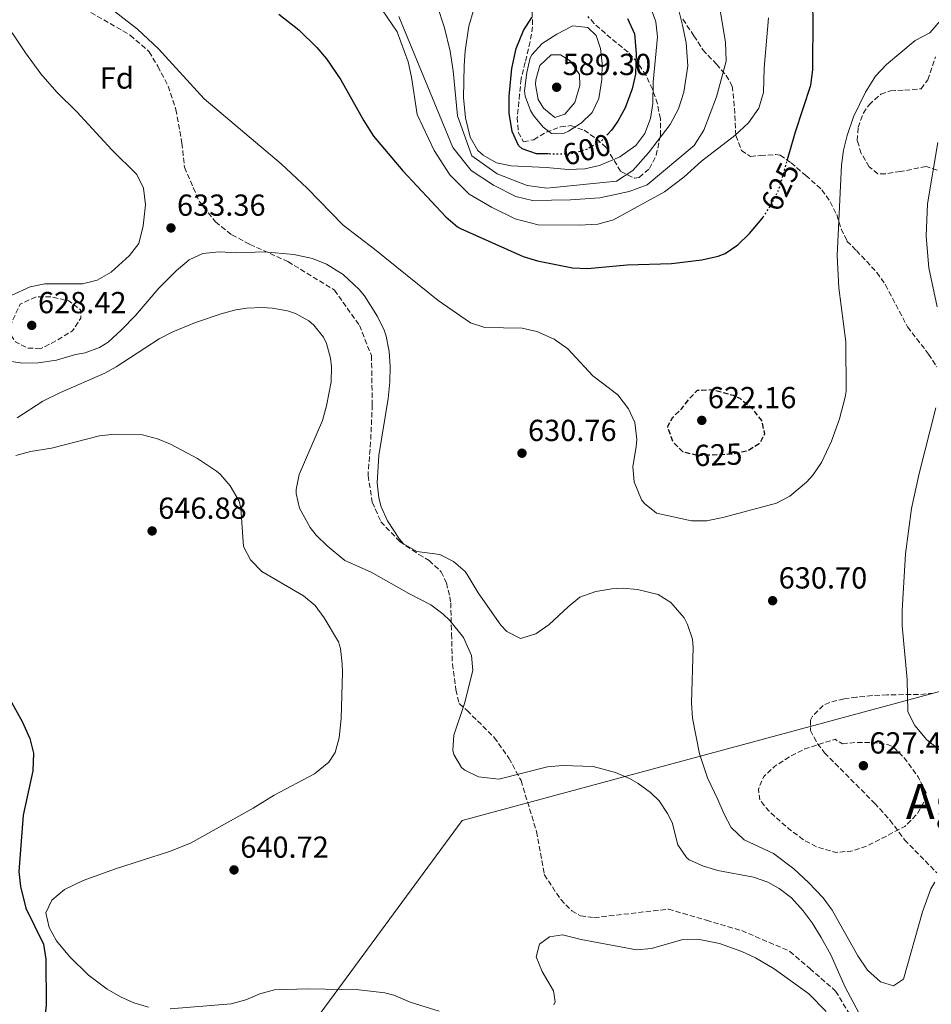
# Model space of a CAD drawing. Units: metres. Extents: x 589998 to 593426, y 4759097 to 4761456.
# Drawn here: x 590983 to 591283, y 4759440 to 4759765 of the extents above; entities that cross this region are included whole.
import ezdxf
from ezdxf.enums import TextEntityAlignment as Align

# ---------------------------------------------------------------- set-up
doc = ezdxf.new("R2010")
doc.units = ezdxf.units.M
doc.header["$MEASUREMENT"] = 0
doc.linetypes.add('DGN Style 3', pattern=[2.435891, 1.739922, -0.695969])
doc.linetypes.add('DGN Style 5', pattern=[1.217945, 0.521977, -0.695969])
for name, color, linetype, lineweight in [('Cota de curva de nivel depresión directora', 30, 'Continuous', 0), ('Cota de curva de nivel directora', 7, 'Continuous', 0), ('Cota de punto acotado terreno', 7, 'Continuous', 0), ('Curva de nivel de depresión directora', 30, 'DGN Style 3', 30), ('Curva de nivel de depresión intermedia', 30, 'DGN Style 3', 0), ('Curva de nivel directora', 30, 'Continuous', 30), ('Curva de nivel directora no vista', 30, 'DGN Style 5', 30), ('Curva de nivel intermedia', 30, 'Continuous', 0), ('Etiqueta de zona arbolada', 92, 'Continuous', 0), ('Límite de Concejo', 7, 'Continuous', 0), ('Punto acotado terreno (símbolo)', 7, 'Continuous', 0), ('Senda', 7, 'DGN Style 3', 0), ('Texto de Área (paraje) menor', 7, 'Continuous', 0), ('Zona arbolada', 92, 'DGN Style 3', 0)]:
    doc.layers.add(name, color=color, linetype=linetype, lineweight=lineweight)
doc.styles.add('Style-Arial', font='arial.ttf')

# ---------------------------------------------------------------- blocks, each defined once
blk = doc.blocks.new('5PATER')
at = {"layer": 'Punto acotado terreno (símbolo)', "linetype": 'Continuous', "lineweight": 0}
h = blk.add_hatch(color=51, dxfattribs=at)
edge = h.paths.add_edge_path()
edge.add_ellipse((0, 0), major_axis=(-0.11, -0.111), ratio=0.999422, start_angle=0, end_angle=360)

msp = doc.modelspace()

# ---------------------------------------------------------------- linework, layer by layer
at = {"layer": 'Curva de nivel de depresión directora', "color": 30, "linetype": 'DGN Style 3', "lineweight": 30, "elevation": 625, "flags": 128}
msp.add_lwpolyline([(591206.42, 4759621.07), (591201.58, 4759622.35), (591198.34, 4759625.63), (591196.69, 4759630.45), (591196.78, 4759630.99), (591198.34, 4759633.71), (591201.26, 4759636.59), (591204.37, 4759640.47), (591206.5, 4759642.59), (591211.47, 4759642.82), (591218.21, 4759640.92), (591220.34, 4759639.95), (591224.26, 4759636.84), (591227.5, 4759632.59), (591228.54, 4759628.19), (591226.78, 4759624.91), (591223.02, 4759622.67), (591218.15, 4759621.56), (591206.42, 4759621.07)], dxfattribs=at)
at = {"layer": 'Curva de nivel de depresión intermedia', "color": 30, "linetype": 'DGN Style 3', "lineweight": 0, "elevation": 630, "flags": 128}
for points in [[(590990.18, 4759656.27), (590985.82, 4759656.51), (590981.94, 4759658.51), (590979.46, 4759662.19), (590983.42, 4759670.91), (590988.78, 4759673.39), (590993.79, 4759673.34), (590999.42, 4759672.03), (591003.34, 4759669.07), (591003.42, 4759666.35), (591000.67, 4759662.17), (590995.42, 4759658.91), (590990.18, 4759656.27)], [(591254.14, 4759526.19), (591259.12, 4759526.67), (591264.38, 4759526.59), (591269.31, 4759525.84), (591271.1, 4759524.99), (591274.6, 4759521.44), (591278.97, 4759515.47), (591281.78, 4759510.03), (591281.26, 4759507.55), (591278.86, 4759503.17), (591274.74, 4759499), (591262.54, 4759492.67), (591256.94, 4759490.83), (591251.94, 4759490.45), (591245.78, 4759492.19), (591241.39, 4759494.59), (591236.55, 4759498.15), (591229.99, 4759503.97), (591226.94, 4759507.79), (591226.5, 4759511.31), (591228.26, 4759515.39), (591231.9, 4759518.83), (591236.7, 4759521.87), (591241.78, 4759524.51), (591251.72, 4759527.69), (591254.14, 4759526.19)]]:
    msp.add_lwpolyline(points, dxfattribs=at)
at = {"layer": 'Curva de nivel directora', "color": 30, "linetype": 'Continuous', "lineweight": 30, "flags": 128}
for points, elevation in [([(591236.08, 4759718.6), (591238.67, 4759727.63), (591243.75, 4759743.07), (591244.42, 4759748.03), (591244.51, 4759765.87), (591243.67, 4759781.79), (591241.91, 4759792.11), (591242.63, 4759798.19), (591244.6, 4759802.78), (591247.55, 4759808.03), (591250.77, 4759811.85), (591254.69, 4759815.16), (591260.91, 4759818.67), (591265.6, 4759820.4), (591271.52, 4759821.25), (591272.91, 4759820.99), (591277.48, 4759818.82), (591280.23, 4759816.35), (591289.79, 4759804.91)], 625), ([(591068.63, 4759766.43), (591075.19, 4759761.23), (591081.07, 4759755.47), (591084.34, 4759751.69), (591089.06, 4759744.79), (591096.59, 4759731.24), (591099.75, 4759726.19), (591109.44, 4759714.83), (591123.63, 4759699.71), (591127.39, 4759696.37), (591128.46, 4759695.79), (591149.02, 4759686.67), (591153.8, 4759685.23), (591165.26, 4759682.91), (591170.27, 4759682.67), (591183.34, 4759683.87), (591197.9, 4759684.35), (591207.83, 4759685.54), (591213.26, 4759686.71), (591215.58, 4759687.63), (591219.67, 4759690.51), (591223.57, 4759694.19), (591227.71, 4759699.15), (591228.02, 4759699.61)], 625), ([(591157.36, 4759720.38), (591153.43, 4759720.43), (591148.72, 4759722.03), (591147.47, 4759723.15), (591145.46, 4759727.73), (591144.39, 4759733.79), (591144.43, 4759739.39), (591145.31, 4759748.51), (591146.71, 4759755.07), (591149.19, 4759761.07), (591151.89, 4759765.28)], 600), ([(591183.39, 4759764.99), (591185.67, 4759759.95), (591186.23, 4759753.47), (591185.99, 4759746.67), (591184.98, 4759741.78), (591182.63, 4759735.55), (591180.21, 4759731.17), (591178.15, 4759728.27), (591176.9, 4759726.93)], 600), ([(590979.05, 4759542.67), (590984.1, 4759533.55), (590986.66, 4759527.95), (590987.85, 4759523.08), (590987.6, 4759517.28), (590984.46, 4759502.67), (590983.06, 4759484.19), (590983.55, 4759479.23), (590985.35, 4759472.07), (590991.18, 4759460.19), (590991.94, 4759455.25), (590992.02, 4759440.11), (590991.42, 4759435.18), (590990.02, 4759430.35), (590986.57, 4759421.12), (590984.86, 4759417.31), (590980.58, 4759409.47)], 650)]:
    msp.add_lwpolyline(points, dxfattribs=dict(at, elevation=elevation))
at = {"layer": 'Curva de nivel directora no vista', "color": 30, "linetype": 'DGN Style 5', "lineweight": 30, "flags": 128}
for points, elevation in [([(591176.9, 4759726.93), (591174.75, 4759724.61), (591169.47, 4759721.65), (591164.34, 4759720.29), (591157.36, 4759720.38)], 600), ([(591228.02, 4759699.61), (591230.52, 4759703.27), (591233.27, 4759708.79), (591236.08, 4759718.6)], 625)]:
    msp.add_lwpolyline(points, dxfattribs=dict(at, elevation=elevation))
at = {"layer": 'Curva de nivel intermedia', "color": 30, "linetype": 'Continuous', "lineweight": 0, "flags": 128}
for points, elevation in [([(590997.58, 4759780.61), (591022.07, 4759761.47), (591028.95, 4759754.99), (591043.99, 4759738.51), (591069.43, 4759717.1), (591077.95, 4759709.07), (591089.82, 4759696.91), (591100.14, 4759689.07), (591121.1, 4759672.11), (591131.66, 4759664.75), (591136.47, 4759663.29), (591148.7, 4759662.99), (591153.58, 4759661.93), (591159.24, 4759659.46), (591163.81, 4759656.2), (591171.94, 4759647.39), (591180.22, 4759641.07), (591183.78, 4759636.51), (591185.85, 4759631.95), (591186.42, 4759626.38), (591186.3, 4759624.03), (591185.14, 4759617.39), (591185.59, 4759612.43), (591188.04, 4759606.56), (591189.02, 4759605.31)], 630), ([(591108.07, 4759765.63), (591125.95, 4759722.51), (591131.91, 4759714.91), (591139.31, 4759710.11), (591146.67, 4759706.43), (591152.07, 4759705.07), (591164.59, 4759705.31), (591174.31, 4759705.95), (591183.95, 4759708.03), (591189.83, 4759710.27), (591205.31, 4759723.15), (591208.51, 4759728.27), (591212.71, 4759739.23), (591215.87, 4759750.91), (591215.63, 4759757.15), (591213.67, 4759768.91)], 615), ([(591120.59, 4759769.55), (591123.11, 4759761.95), (591125.03, 4759754.19), (591125.99, 4759747.71), (591127.47, 4759732.91), (591132.19, 4759719.79), (591140.51, 4759713.79), (591150.35, 4759709.95), (591156.87, 4759709.07), (591179.75, 4759711.39), (591185.19, 4759714.99), (591190.35, 4759720.75), (591197.43, 4759730.03), (591200.19, 4759735.23)], 610), ([(591190.45, 4759770.34), (591192.69, 4759763.89), (591193.23, 4759758.96), (591191.87, 4759744.03), (591191.75, 4759736.99), (591190.95, 4759732.03), (591189.11, 4759727.15), (591186.11, 4759723.15), (591180.87, 4759719.39), (591174.23, 4759716.59), (591169.34, 4759715.52), (591163.86, 4759715.31)], 605), ([(591200.19, 4759735.23), (591201.95, 4759740.75), (591203.31, 4759749.39), (591202.71, 4759756.99), (591201.51, 4759762.75), (591199.95, 4759768.91)], 610), ([(591102.63, 4759767.87), (591107.59, 4759760.59), (591111.19, 4759750.67), (591112.27, 4759745.71), (591114.15, 4759733.39), (591119.79, 4759721.55), (591124.91, 4759713.55), (591131.27, 4759707.15), (591138.67, 4759702.83), (591146.47, 4759699.07)], 620), ([(591163.86, 4759715.31), (591156.63, 4759715.95), (591145.11, 4759716.43), (591140.27, 4759717.5), (591135.84, 4759720.02), (591134.15, 4759721.55), (591131.59, 4759725.89), (591130.03, 4759732.27), (591129.36, 4759739.01), (591129.63, 4759749.39), (591130, 4759754.37), (591131.19, 4759762.51), (591132.61, 4759767.29)], 605), ([(591146.47, 4759699.07), (591154.03, 4759697.07), (591167.55, 4759696.99), (591173.67, 4759697.31), (591178.79, 4759698.75), (591195.55, 4759707.87), (591201.91, 4759712.75), (591207.75, 4759718.03), (591218.71, 4759726.43), (591223.23, 4759730.67), (591226.63, 4759735.47), (591228.15, 4759740.67), (591228.35, 4759748.67), (591229.87, 4759765.15)], 620), ([(591158.43, 4759727.07), (591155.63, 4759729.23), (591152.45, 4759733.05), (591151.47, 4759734.67), (591149.67, 4759739.42), (591149.51, 4759741.15), (591150.27, 4759747.23), (591151.4, 4759752.08), (591151.91, 4759753.07), (591155.36, 4759756.7), (591160.11, 4759759.79), (591165.39, 4759762.59), (591170.35, 4759762.03), (591173.03, 4759759.39), (591174.47, 4759755.15), (591175.09, 4759750.18), (591174.99, 4759744.87), (591173.91, 4759738.59), (591171.79, 4759734.03), (591168.27, 4759730.59), (591164.03, 4759727.91), (591162.59, 4759727.23), (591158.43, 4759727.07)], 595), ([(591189.02, 4759605.31), (591192.98, 4759602.13), (591204.46, 4759599.55), (591209.47, 4759599.63), (591215.28, 4759600.8), (591232.46, 4759605.39), (591236.86, 4759607.72), (591242.38, 4759612.38), (591244.42, 4759614.67), (591247.32, 4759618.77), (591250.58, 4759625.83), (591253.21, 4759633.23), (591255.11, 4759640.33), (591255.34, 4759642.27), (591255.23, 4759658.51), (591253.02, 4759676.27), (591252.46, 4759686.91), (591253.83, 4759716.67), (591254.55, 4759721.61), (591255.72, 4759726.48), (591257.82, 4759732.66), (591261.79, 4759740.75), (591265.03, 4759746.03), (591268.71, 4759749.79), (591278.06, 4759757.7), (591282.95, 4759760.27), (591286.47, 4759764.27)], 630), ([(590980.84, 4759760.28), (590985.18, 4759753.72), (590990.22, 4759746.82), (590995.48, 4759740.7), (591002.07, 4759734.27), (591013.59, 4759721.71), (591021.91, 4759713.63), (591024.09, 4759709.13), (591024.75, 4759703.61), (591023.98, 4759696.75), (591022.5, 4759690.91), (591019.5, 4759686.91), (591013.38, 4759681.47), (591008.78, 4759678.83), (591003.92, 4759677.64), (590991.62, 4759677.63), (590986.74, 4759676.65), (590980.45, 4759673.77)], 635), ([(591159.51, 4759732.43), (591155.7, 4759735.51), (591154.03, 4759738.27), (591153.09, 4759743.24), (591153.19, 4759744.75), (591154.59, 4759749.55), (591158.23, 4759752.99), (591161.31, 4759752.99), (591164.51, 4759751.07), (591167.55, 4759746.59), (591167.67, 4759742.91), (591166.11, 4759737.31), (591162.75, 4759733.47), (591159.51, 4759732.43)], 590), ([(591285.37, 4759670.01), (591282.62, 4759682.91), (591281.76, 4759693.34), (591282.21, 4759703.98), (591285.59, 4759724.11)], 635), ([(590978.3, 4759652.37), (590984.34, 4759651.47), (590989.34, 4759651.67), (590995.45, 4759652.54), (591001.62, 4759654.35), (591004.86, 4759654.91), (591009.57, 4759656.65), (591012.38, 4759658.43), (591016.82, 4759662.43), (591021.46, 4759667.23), (591029.08, 4759676.2), (591034.82, 4759681.87), (591039.06, 4759685.55), (591043.61, 4759687.64), (591048.97, 4759688.11), (591054.74, 4759687.87), (591063.82, 4759688.11), (591073.54, 4759687.23), (591079.7, 4759685.95), (591084.33, 4759684.06), (591089.8, 4759680.7), (591095.11, 4759675.8), (591096.86, 4759673.63), (591101.06, 4759666.91), (591103.27, 4759662.42), (591103.94, 4759660.35), (591104.9, 4759655.38), (591105.27, 4759650.36), (591105.17, 4759645.34), (591104.66, 4759639.87), (591101.5, 4759621.07), (591100.98, 4759612.11), (591101.53, 4759607.16), (591102.34, 4759604.19), (591104.37, 4759599.62), (591108.32, 4759593.54), (591109.7, 4759592.03)], 635), ([(590982.5, 4759633.55), (590990.93, 4759638.95), (590996.72, 4759641.81), (591011.38, 4759648.27), (591015.1, 4759650.35), (591029.22, 4759659.55), (591033.66, 4759661.84), (591041.23, 4759664.92), (591049.58, 4759667.79), (591054.44, 4759669.02), (591058.06, 4759669.63), (591063.06, 4759669.86), (591066.58, 4759669.63), (591071.48, 4759668.73), (591074.1, 4759667.87), (591078.45, 4759665.46), (591080.14, 4759664.03), (591083.29, 4759660.12), (591084.3, 4759658.03), (591085.67, 4759653.16), (591085.94, 4759650.35), (591085.85, 4759645.35), (591084.35, 4759637.44), (591082.99, 4759632.63), (591075.26, 4759614.83), (591074.27, 4759609.89), (591074.3, 4759608.59), (591075.42, 4759603.76), (591078.9, 4759597.37), (591080.9, 4759594.91), (591084.48, 4759591.42), (591090.32, 4759586.58), (591099.06, 4759582.67), (591111.46, 4759575.63), (591118.62, 4759571.95), (591122.61, 4759568.96), (591124.9, 4759566.75), (591129.42, 4759561.15), (591132.02, 4759555.31), (591132.5, 4759550.3), (591129.71, 4759539.41), (591126.18, 4759529.07), (591125.87, 4759524.07), (591126.18, 4759522.67), (591128.77, 4759518.44), (591129.82, 4759517.55), (591134.36, 4759515.36), (591141, 4759514.56), (591157.06, 4759518.59), (591162.05, 4759519.1), (591172.06, 4759518.67), (591179.5, 4759516.75), (591184.08, 4759514.77), (591186.94, 4759513.15), (591190.98, 4759510.21), (591193.78, 4759507.39), (591196.62, 4759503.24), (591198.06, 4759500.27), (591200.02, 4759492.91), (591202.79, 4759488.72), (591203.74, 4759488.03), (591208.38, 4759485.89), (591213.14, 4759484.52), (591224.9, 4759482.27), (591229.6, 4759480.59), (591233.34, 4759478.59), (591237.34, 4759475.47), (591241.26, 4759471.23), (591244.23, 4759467.21), (591247.21, 4759462.42), (591250.3, 4759456.75), (591255.1, 4759446.03), (591266.66, 4759424.19)], 640), ([(591291.18, 4759520.19), (591281.98, 4759527.47), (591277.98, 4759532.27), (591275.68, 4759536.75), (591275.45, 4759547.34), (591273.82, 4759565.07), (591273.81, 4759570.07), (591274.93, 4759588.77), (591276.9, 4759603.69), (591279.37, 4759615.16), (591284.92, 4759636.81)], 635), ([(590982.06, 4759621.15), (590986.87, 4759622.46), (590993.74, 4759623.47), (591009.62, 4759627.55), (591014.6, 4759628.11), (591023.78, 4759627.87), (591028.62, 4759626.61), (591032.94, 4759624.83), (591041.78, 4759620.16), (591048.08, 4759615.98), (591049.34, 4759614.91), (591052.55, 4759611.09), (591055.53, 4759606.04), (591056.14, 4759603.79), (591056.98, 4759591.15), (591059.29, 4759586.72), (591062.99, 4759582.9), (591076.74, 4759574.91), (591080.54, 4759571.77), (591083.57, 4759567.72), (591088.24, 4759559.77), (591088.9, 4759557.55), (591089.51, 4759552.57), (591089.54, 4759549.79), (591089.1, 4759534.51), (591088.46, 4759528.11), (591087.11, 4759523.31), (591085.1, 4759520.11), (591080.3, 4759516.35), (591067.1, 4759509.31), (591060.14, 4759504.99), (591039.56, 4759493.5), (591032.61, 4759490.69), (591014.79, 4759485.02), (591004.22, 4759481.15), (590998.06, 4759478.27), (590993.86, 4759474.67), (590991.86, 4759470.51), (590992.98, 4759465.71), (590995.42, 4759461.33), (590999.65, 4759456.13), (591005.94, 4759450.03), (591012.14, 4759445.39), (591016.46, 4759442.88), (591020.86, 4759440.91), (591025.67, 4759439.54)], 645), ([(591109.7, 4759592.03), (591114.01, 4759589.49), (591121.58, 4759588.51), (591126.11, 4759586.18), (591129.91, 4759582.9), (591130.62, 4759581.95), (591134.26, 4759575.87), (591141.7, 4759565.29), (591143.7, 4759563.15), (591148.19, 4759560.84), (591153.24, 4759562.4), (591157.61, 4759565.52), (591163.86, 4759571.31), (591167.76, 4759574.43), (591172.99, 4759576.37), (591178.26, 4759577.26), (591181.74, 4759577.47), (591186.72, 4759577.02), (591193.5, 4759575.31), (591197.71, 4759572.66), (591202.05, 4759567.65), (591203.18, 4759565.47), (591204.79, 4759560.66), (591205.06, 4759557.87), (591204.42, 4759539.63), (591204.76, 4759534.66), (591207.09, 4759522.9), (591209.7, 4759515.01), (591213.18, 4759507.87), (591215.18, 4759502.99), (591217.52, 4759498.59), (591221.82, 4759494.62), (591231.46, 4759490.11), (591238.14, 4759485.07), (591243.02, 4759480.51), (591247.78, 4759475.47), (591250.74, 4759471.44), (591259.26, 4759456.35), (591262.42, 4759451.71), (591266.7, 4759447.79), (591271.02, 4759446.51), (591274.22, 4759448.75), (591280.51, 4759470.89), (591283.28, 4759478.39), (591284.58, 4759480.67)], 635), ([(591159.11, 4759440.23), (591159.62, 4759441.23), (591159.02, 4759444.83), (591155.34, 4759451.23), (591153.3, 4759456.11), (591154.42, 4759460.27), (591157.74, 4759462.67), (591162.02, 4759463.31), (591168.18, 4759461.79), (591186.34, 4759458.35), (591191.28, 4759458.85), (591201.58, 4759461.71), (591206.59, 4759461.92), (591213.68, 4759460.5), (591221.02, 4759457.82), (591225.56, 4759455.75), (591231.72, 4759452.16), (591243.12, 4759443.92), (591248.83, 4759438.08)], 645), ([(591032.86, 4759438.99), (591052.9, 4759440.59), (591057.72, 4759441.91), (591062.41, 4759443.88), (591067.2, 4759445.23), (591078.22, 4759445.48), (591094.93, 4759445.18), (591103.56, 4759444.16), (591106.46, 4759443.39), (591111.9, 4759441.15), (591121.43, 4759438.17)], 645)]:
    msp.add_lwpolyline(points, dxfattribs=dict(at, elevation=elevation))
at = {"layer": 'Límite de Concejo', "color": 7, "linetype": 'Continuous', "lineweight": 0}
msp.add_polyline3d([(591424.52, 4759581.01, 667.97), (591282.96, 4759542.53, 636.6), (591128.97, 4759500.93, 641.99), (591074.03, 4759426.21, 650.42), (590897.97, 4759186.72, 664.05), (590744.81, 4759158.61, 680.32), (590673.38, 4759144.24, 682.88), (590643.11, 4759140.48, 686.23), (590616.42, 4759135.54, 689.53), (590598.1, 4759131.42, 690.48), (590575.37, 4759125.68, 691.03), (590549.39, 4759117.95, 691.27), (590507.38, 4759103.48, 693.57)], dxfattribs=at)
at = {"layer": 'Senda', "color": 7, "linetype": 'DGN Style 3', "lineweight": 0}
msp.add_polyline3d([(591006.74, 4759767.01, 630.88), (591019.69, 4759759.46, 630.46), (591025.94, 4759754.06, 630.41), (591028.78, 4759749.24, 630.59), (591032.18, 4759742.71, 630.87), (591034.74, 4759735.04, 631.36), (591036.72, 4759723.97, 632.24), (591037.57, 4759716.02, 633.02), (591042.35, 4759704.83, 632.66), (591047.74, 4759698.01, 633.19), (591053.13, 4759693.75, 634.02), (591059.09, 4759690.63, 634.54), (591071.58, 4759684.95, 635.67), (591086.91, 4759675.58, 636.52), (591095.14, 4759663.94, 636.75), (591099.11, 4759654, 636.52), (591099.39, 4759637.82, 636.24), (591098.83, 4759625.61, 635.86), (591097.97, 4759614.54, 635.61), (591099.39, 4759605.74, 635.53), (591102.2, 4759599.32, 635.49), (591108.44, 4759592.79, 635.15), (591114.69, 4759588.53, 635.31), (591118.09, 4759586.54, 635.85), (591122.07, 4759582.85, 636.5), (591123.77, 4759579.16, 637.19), (591124.9, 4759574.61, 638.06), (591125.19, 4759572.63, 638.49), (591125.47, 4759562.41, 640.3), (591125.75, 4759552.47, 640.76), (591126.89, 4759543.95, 640.46), (591128.02, 4759539.41, 640.21), (591130.58, 4759537.14, 639.84), (591139.55, 4759528.28, 638.69), (591144.37, 4759521.47, 639.26), (591148.34, 4759514.08, 640.21), (591153.45, 4759497.33, 641.81), (591156.01, 4759483.13, 643.14), (591161.4, 4759474.9, 643.95), (591165.09, 4759471.21, 644.31), (591167.93, 4759469.51, 644.48), (591172.47, 4759468.94, 644.44), (591196.87, 4759471.78, 642.87), (591209.36, 4759468.09, 643.59), (591221, 4759464.68, 643.68), (591236.89, 4759457.86, 643), (591243.42, 4759452.19, 642.65), (591251.93, 4759444.8, 641.55), (591257.04, 4759436.29, 641.53)], dxfattribs=at)
at = {"layer": 'Zona arbolada', "color": 92, "linetype": 'DGN Style 3', "lineweight": 0}
for points in [[(591151.83, 4759771.95, 602.38), (591152.15, 4759762.27, 601.02), (591151.36, 4759757.37, 600.44), (591149.71, 4759750.59, 599.78), (591148.35, 4759745.07, 598.66), (591147.89, 4759740.1, 599.02), (591147.11, 4759732.43, 600.16), (591147.42, 4759727.52, 600.82), (591149.15, 4759724.43, 601.26), (591152.55, 4759725.07, 601.7), (591156.59, 4759727.55, 602.5), (591161.32, 4759729.29, 603.49), (591164.79, 4759729.71, 604.2), (591169.15, 4759728.19, 604.92), (591173.25, 4759725.36, 605.98), (591176.47, 4759722.43, 606.98), (591181.19, 4759714.59, 608.68), (591185.75, 4759712.4, 610.31), (591187.27, 4759712.67, 610.78), (591190.59, 4759715.55, 611.58), (591192.86, 4759719.95, 612.27), (591194.23, 4759726.43, 612.76), (591194.23, 4759732.03, 612.06), (591193.23, 4759736.84, 611.15), (591191.61, 4759741.67, 610.23), (591189.5, 4759746.21, 609.95), (591186.72, 4759750.46, 610.44), (591183.59, 4759753.87, 610.92), (591176.11, 4759760.03, 611.94), (591172.46, 4759763.33, 611.8), (591170.39, 4759765.63, 611.4)], [(591201.59, 4759764.75, 615.2), (591205.27, 4759759.31, 616.36), (591208.23, 4759754.67, 616.88), (591212.67, 4759749.95, 620.1), (591215.9, 4759746.26, 621.39), (591217.91, 4759742.75, 622.52), (591218.59, 4759735.47, 625.1), (591219.11, 4759726.43, 627.26), (591220.95, 4759721.55, 628.47), (591223.87, 4759719.55, 629.34), (591227.19, 4759719.87, 629.9), (591232.21, 4759720.19, 630.08), (591233.63, 4759719.95, 630.18), (591237.23, 4759717.47, 630.72), (591242.11, 4759713.31, 631.32), (591247.43, 4759708.59, 633.82), (591250.16, 4759704.64, 634.94), (591252.27, 4759700.43, 635.98), (591253.76, 4759695.7, 637.05), (591255.66, 4759691.71, 637.98), (591258.74, 4759688.59, 638.22), (591265.54, 4759681.39, 637.1), (591268.34, 4759677.26, 636.67), (591275.57, 4759663.46, 638.72), (591282.54, 4759654.51, 640.28), (591285.23, 4759650.3, 640.63)], [(591285.31, 4759715.07, 639.72), (591281.71, 4759716.27, 639.64), (591273.23, 4759714.59, 638.08), (591268.31, 4759713.87, 637.25), (591265.79, 4759713.87, 636.82), (591262.99, 4759716.19, 636.06), (591260.36, 4759720.58, 635.44), (591259.03, 4759724.75, 634.96), (591259.31, 4759729.15, 634.5), (591261.01, 4759733.76, 633.98), (591262.91, 4759736.59, 633.64), (591266.77, 4759740.06, 634.31), (591269.95, 4759741.15, 635.14), (591274.67, 4759741.39, 635.78), (591280.03, 4759741.87, 638.14), (591282.27, 4759744.75, 638.86), (591284.79, 4759752.35, 638.86)], [(591284.1, 4759542.91, 641.26), (591279.19, 4759542.39, 640.39), (591268.9, 4759542.35, 638.48), (591263.94, 4759542.05, 637.96), (591258.77, 4759541.53, 636.95), (591254.7, 4759540.99, 636.14), (591249.96, 4759539.82, 635.31), (591247.78, 4759538.83, 634.92), (591244.34, 4759535.26, 634.16), (591243.7, 4759533.95, 633.96), (591243.66, 4759530.59, 634.02), (591245.96, 4759526.22, 634.9), (591248.26, 4759523.23, 635.54), (591264.75, 4759506.65, 638.35), (591269.86, 4759500.99, 638.74), (591274.62, 4759494.59, 640.36), (591285.22, 4759483.74, 641.74)], [(591284.1, 4759542.91, 641.26), (591279.19, 4759542.39, 640.39), (591268.9, 4759542.35, 638.48), (591263.94, 4759542.05, 637.96), (591258.77, 4759541.53, 636.95), (591254.7, 4759540.99, 636.14), (591249.96, 4759539.82, 635.31), (591247.78, 4759538.83, 634.92), (591244.34, 4759535.26, 634.16), (591243.7, 4759533.95, 633.96), (591243.66, 4759530.59, 634.02), (591245.96, 4759526.22, 634.9), (591248.26, 4759523.23, 635.54), (591264.75, 4759506.65, 638.35), (591269.86, 4759500.99, 638.74), (591274.62, 4759494.59, 640.36), (591285.22, 4759483.74, 641.74)]]:
    msp.add_polyline3d(points, dxfattribs=at)

# ---------------------------------------------------------------- block references
at = {"layer": 'Punto acotado terreno (símbolo)', "color": 7, "linetype": 'Continuous', "lineweight": 0, "xscale": 10, "yscale": 10, "zscale": 10}
for p in [(591160.07, 4759742.35, 589.3), (591033.1, 4759696.03, 633.36), (590987.26, 4759663.95, 628.42), (591207.86, 4759632.67, 622.16), (591148.66, 4759621.87, 630.76), (591026.9, 4759596.27, 646.88), (591231.18, 4759573.31, 630.7), (591261.06, 4759518.99, 627.48), (591053.86, 4759484.67, 640.72)]:
    msp.add_blockref('5PATER', p, dxfattribs=at)

# ---------------------------------------------------------------- texts
at = {"layer": 'Cota de curva de nivel depresión directora', "color": 30, "linetype": 'Continuous', "lineweight": 0, "style": 'Style-Arial'}
msp.add_text('625', height=7, rotation=2.3739, dxfattribs=at).set_placement((591213.28, 4759621.35, 625), align=Align.MIDDLE_CENTER)
at = {"layer": 'Cota de curva de nivel directora', "color": 7, "linetype": 'Continuous', "lineweight": 0, "style": 'Style-Arial'}
for s, rotation, p in [('600', 14.8173, (591169.98, 4759721.78, 600)), ('625', 63.5348, (591233.67, 4759709.59, 625))]:
    msp.add_text(s, height=7, rotation=rotation, dxfattribs=at).set_placement(p, align=Align.MIDDLE_CENTER)
at = {"layer": 'Cota de punto acotado terreno', "color": 7, "linetype": 'Continuous', "lineweight": 0, "style": 'Style-Arial'}
for s, p in [('589.30', (591162.05, 4759746.35, 589.3)), ('633.36', (591035.09, 4759700.03, 633.36)), ('628.42', (590989.32, 4759667.95, 628.42)), ('622.16', (591209.85, 4759636.67, 622.16)), ('630.76', (591150.65, 4759625.87, 630.76)), ('646.88', (591028.89, 4759600.27, 646.88)), ('630.70', (591233.17, 4759577.31, 630.7)), ('627.48', (591263.05, 4759522.99, 627.48)), ('640.72', (591055.91, 4759488.67, 640.72))]:
    msp.add_text(s, height=7, dxfattribs=at).set_placement(p)
at = {"layer": 'Etiqueta de zona arbolada', "color": 92, "linetype": 'Continuous', "lineweight": 0, "style": 'Style-Arial'}
msp.add_text('Fd', height=7, dxfattribs=at).set_placement((591015.28, 4759745.38, 632.58), align=Align.MIDDLE_CENTER)
at = {"layer": 'Texto de Área (paraje) menor', "color": 7, "linetype": 'Continuous', "lineweight": 0, "style": 'Style-Arial'}
msp.add_text('Agoztegi', height=11.5, dxfattribs=at).set_placement((591306.6, 4759507.2, 633.9), align=Align.MIDDLE_CENTER)

doc.saveas('drawing.dxf')
